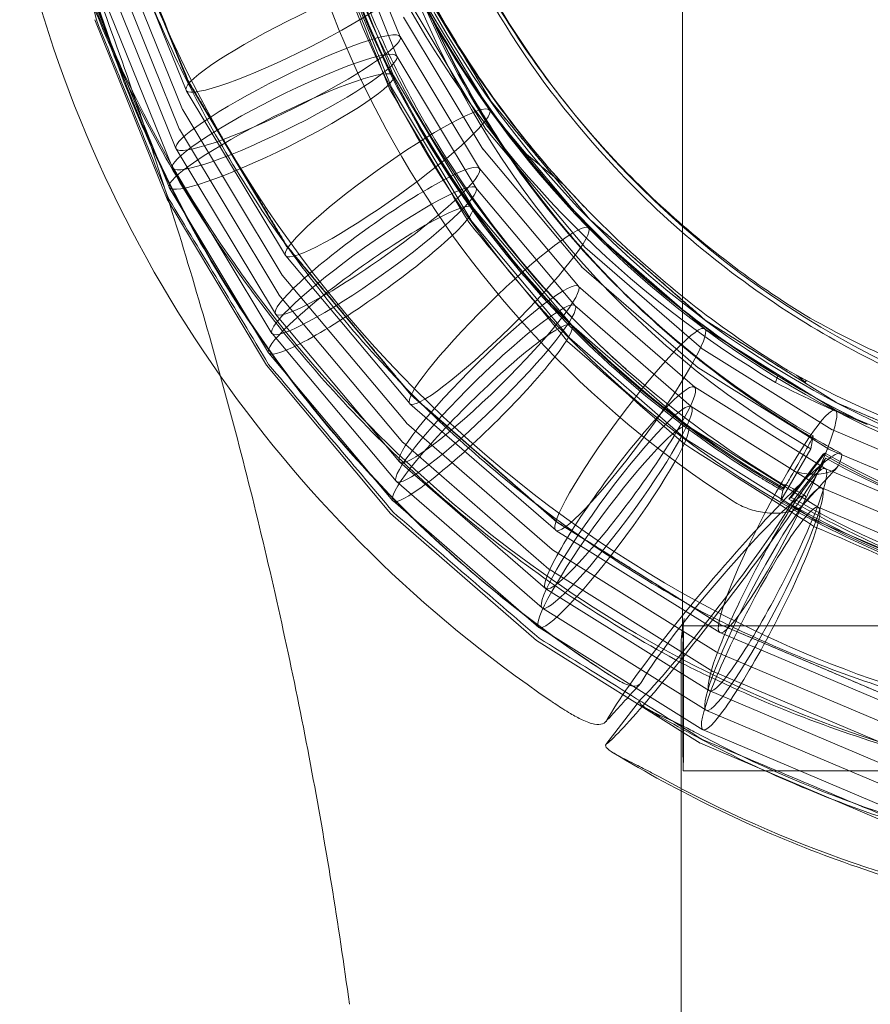
# Model space of a CAD drawing. Units: inches. Extents: x -1258 to 1295, y -1794 to 1503.
# Drawn here: x -115 to -46, y -141 to -61 of the extents above; entities that cross this region are included whole.
import ezdxf

# ---------------------------------------------------------------- set-up
doc = ezdxf.new("R2010")
doc.units = ezdxf.units.IN

# ---------------------------------------------------------------- blocks, each defined once
blk = doc.blocks.new('A$C65B82741')
at = {"color": 0, "linetype": 'Continuous', "lineweight": 0}
for p, q in [((3664.354, -753.552), (3664.354, -828.357)), ((3641.416, -779.564), (3636.731, -767.962)), ((3624.136, -783.132), (3618.272, -768.555)), ((3624.007, -783.887), (3618.143, -769.368)), ((3641.141, -781.143), (3636.456, -769.541)), ((3623.732, -785.466), (3617.868, -770.947)), ((3640.867, -782.722), (3636.181, -771.12)), ((3623.457, -787.045), (3617.594, -772.526)), ((3640.7, -783.687), (3636.028, -772.073)), ((3623.182, -788.624), (3617.319, -774.105)), ((3648.806, -784.816), (3642.373, -774.074)), ((3648.677, -785.529), (3642.228, -774.801)), ((3622.907, -790.203), (3617.044, -775.684)), ((3648.402, -787.108), (3641.953, -776.38)), ((3622.633, -791.782), (3616.769, -777.263)), ((3622.463, -792.745), (3616.599, -778.169)), ((3648.127, -788.687), (3641.678, -777.959)), ((3647.852, -790.266), (3641.404, -779.539)), ((3647.578, -791.845), (3641.129, -781.118)), ((3632.21, -796.615), (3624.137, -783.134)), ((3647.303, -793.424), (3640.854, -782.697)), ((3632.089, -797.336), (3624.019, -783.912)), ((3647.133, -794.425), (3640.7, -783.685)), ((3656.84, -794.42), (3648.805, -784.815)), ((3631.814, -798.915), (3623.744, -785.491)), ((3656.715, -795.094), (3648.661, -785.507)), ((3631.54, -800.494), (3623.47, -787.07)), ((3656.44, -796.673), (3648.386, -787.086)), ((3631.265, -802.073), (3623.195, -788.649)), ((3656.165, -798.252), (3648.111, -788.665)), ((3654.68, -791.568), (3650.934, -788.504)), ((3630.99, -803.653), (3622.92, -790.228)), ((3655.89, -799.831), (3647.837, -790.244)), ((3630.715, -805.232), (3622.645, -791.807)), ((3655.615, -801.41), (3647.562, -791.823)), ((3630.538, -806.226), (3622.464, -792.747)), ((3655.34, -802.989), (3647.287, -793.402)), ((3655.167, -804.025), (3647.132, -794.424)), ((3666.279, -802.649), (3656.839, -794.419)), ((3666.156, -803.286), (3656.696, -795.076)), ((3642.295, -808.67), (3632.211, -796.616)), ((3665.882, -804.865), (3656.421, -796.655)), ((3642.183, -809.356), (3632.105, -797.359)), ((3665.607, -806.444), (3656.147, -798.234)), ((3641.908, -810.935), (3631.83, -798.937)), ((3665.332, -808.023), (3655.872, -799.813)), ((3641.633, -812.514), (3631.555, -800.516)), ((3665.057, -809.602), (3655.597, -801.392)), ((3641.359, -814.093), (3631.281, -802.096)), ((3664.782, -811.181), (3655.322, -802.971)), ((3676.889, -809.301), (3666.278, -802.648)), ((3641.084, -815.672), (3631.006, -803.675)), ((3664.605, -812.251), (3655.166, -804.024)), ((3676.771, -809.903), (3666.137, -803.272)), ((3640.809, -817.251), (3630.731, -805.254)), ((3676.496, -811.482), (3665.862, -804.851)), ((3640.624, -818.278), (3630.539, -806.227)), ((3676.221, -813.061), (3665.587, -806.43)), ((3672.097, -807.096), (3671.907, -807.645)), ((3674.315, -807.628), (3673.601, -807.044)), ((3675.946, -814.64), (3665.312, -808.009)), ((3674.404, -807.473), (3674.315, -807.628)), ((3674.399, -807.483), (3674.315, -807.628)), ((3654.141, -818.999), (3642.295, -808.671)), ((3654.04, -819.649), (3642.201, -809.375)), ((3675.671, -816.219), (3665.037, -809.588)), ((3680.381, -810.79), (3676.889, -809.301)), ((3688.296, -814.779), (3676.75, -809.892)), ((3653.765, -821.228), (3641.926, -810.954)), ((3675.396, -817.798), (3664.762, -811.167)), ((3674.779, -813.028), (3674.96, -811.989)), ((3674.96, -811.989), (3674.882, -812.124)), ((3688.021, -816.358), (3676.475, -811.471)), ((3653.49, -822.807), (3641.652, -812.533)), ((3675.216, -818.899), (3664.604, -812.25)), ((3672.345, -817.242), (3674.779, -813.028)), ((3672.985, -817.122), (3675.773, -813.479)), ((3673.182, -816.977), (3675.931, -813.385)), ((3687.746, -817.937), (3676.2, -813.05)), ((3653.215, -824.387), (3641.377, -814.112)), ((3675.987, -813.803), (3673.125, -817.543)), ((3687.471, -819.516), (3675.925, -814.629)), ((3652.94, -825.966), (3641.102, -815.691)), ((3672.636, -816.005), (3672.528, -816.192)), ((3672.486, -816.434), (3672.345, -817.242)), ((3672.528, -816.192), (3672.508, -816.303)), ((3687.196, -821.095), (3675.651, -816.208)), ((3652.665, -827.545), (3640.827, -817.27)), ((3652.472, -828.604), (3640.625, -818.279)), ((3686.922, -822.674), (3675.376, -817.787)), ((3667.459, -827.349), (3654.142, -818.999)), ((3686.738, -823.806), (3675.215, -818.898)), ((3667.366, -827.962), (3654.059, -819.664)), ((3667.091, -829.541), (3653.784, -821.243)), ((3666.816, -831.12), (3653.509, -822.822)), ((3666.542, -832.699), (3653.235, -824.401)), ((3666.267, -834.278), (3652.96, -825.98)), ((3664.368, -827.498), (3664.487, -826.813)), ((3665.992, -835.857), (3652.685, -827.559)), ((3664.399, -827.428), (3704.399, -827.433)), ((3681.835, -834.088), (3667.387, -827.972)), ((3681.919, -833.513), (3667.459, -827.349)), ((3665.79, -836.949), (3652.473, -828.604)), ((3664.225, -894.163), (3664.225, -829.153)), ((3681.56, -835.667), (3667.112, -829.551)), ((3681.285, -837.246), (3666.837, -831.13)), ((3681.01, -838.825), (3666.562, -832.709)), ((3658.125, -837.054), (3660.921, -833.401)), ((3680.735, -840.404), (3666.287, -834.288)), ((3680.461, -841.983), (3666.012, -835.867)), ((3680.252, -843.108), (3665.792, -836.95)), ((3664.398, -839.202), (3704.398, -839.207))]:
    blk.add_line(p, q, dxfattribs=at)
at = {"color": 0, "linetype": 'Continuous', "lineweight": 0, "extrusion": (0, 0, -1)}
for centre, major_axis, ratio, start_param, end_param in [((3714.147, -738.211), (-79.099, 13.767), 0.999686, -4.349557, 1.933628), ((3714.801, -738.149), (-100.412, -11.58), 0.986999, -0.950464, 1.086735), ((3714.718, -737.433), (-82.364, -9.499), 0.986999, -0.914761, 1.111808), ((3713.973, -739.207), (-75.762, 26.608), 0.995218, -1.003593, 0.710275), ((3712.489, -747.736), (-74.304, 12.932), 0.999686, -1.219464, 2.779886), ((3712.489, -747.736), (79.099, -13.767), 0.999686, -0.40824, 1.922128), ((3712.641, -746.863), (74.544, 11.705), 0.99527, -4.034426, -2.776129), ((3714.09, -738.534), (-41.137, -69.285), 0.995901, -1.871939, 0.367009), ((3600.768, -663.686), (160.023, -698.508), 0.014163, 1.409377, 1.431539), ((3714.822, -738.331), (-105.005, -12.11), 0.986999, -0.336501, -0.141658), ((3585.671, -674.103), (254.624, -633.239), 0.01487, -1.409314, -1.390654), ((3585.671, -674.103), (254.624, -633.239), 0.01487, 1.388322, 1.411662), ((3714.822, -738.331), (-105.005, -12.11), 0.986999, -0.957566, -0.336501), ((3571.247, -687.484), (334.644, -559.019), 0.015577, -1.388257, -1.368619), ((3571.247, -687.484), (334.644, -559.019), 0.015577, 1.366177, 1.390719), ((3564.544, -711.553), (367.848, -439.85), 0.017698, -1.366, -1.343559), ((3553.743, -729.097), (415.525, -362.423), 0.018404, -1.340718, -1.317222), ((3564.544, -711.553), (367.848, -439.85), 0.017698, 1.340784, 1.368797), ((3667.54, -824.86), (9.685, 11.455), 0.09057, -2.736179, 0.354956), ((3549.147, -751.885), (433.761, -272.063), 0.019818, -1.314214, -1.288701), ((3666.932, -825.274), (9.131, 11.901), 0.059539, -0.186659, -0.10928), ((3666.932, -825.274), (9.131, 11.901), 0.059539, 0.2276, 2.923831), ((3553.743, -729.097), (415.525, -362.423), 0.018404, 1.314335, 1.343626), ((3547.517, -775.544), (439.602, -187.497), 0.021232, -1.285471, -1.257867), ((3669.289, -816.306), (-3.502, -9.899), 0.078597, 0.010746, 0.012595), ((3549.147, -751.885), (433.761, -272.063), 0.019818, 1.28559, 1.317342), ((3547.517, -775.544), (439.602, -187.497), 0.021232, 1.25453, 1.28882)]:
    blk.add_ellipse(centre, major_axis=major_axis, ratio=ratio, start_param=start_param, end_param=end_param, dxfattribs=at)
at = {"color": 0, "linetype": 'Continuous', "lineweight": 0}
for centre, major_axis, ratio, start_param, end_param in [((3713.396, -747.921), (-99.67, 16.806), 0.986804, -0.897765, 1.139434), ((3712.467, -747.859), (-79.099, 13.767), 0.999686, -4.005023589161621, 2.278161718017965), ((3714.125, -738.334), (-74.304, 12.932), 0.999686, -0.874931, 3.12442), ((3713.276, -748.637), (-81.756, 13.785), 0.986804, -0.862062, 1.164508), ((3712.641, -746.863), (-79.355, -12.461), 0.99527, -0.821035, 0.892833), ((3660.296, -845.827), (-356.442, 886.45), 0.010623, 1.479189, 1.495692), ((3713.427, -747.739), (-104.23, 17.574), 0.986804, 0.392652, 0.774743), ((3633.124, -779.357), (-9.111, -4.543), 0.132539, -2.809519, 3.473666), ((3626.313, -775.121), (9.715, 3.047), 0.036699, 3.138703, 3.144483), ((3632.299, -784.094), (-9.111, -4.543), 0.132539, -0.6832476462184628, 5.599937660961123), ((3632.024, -785.673), (9.111, 4.543), 0.132539, -3.116083, 3.167102), ((3631.75, -787.252), (9.111, 4.543), 0.132539, -2.407325749578105, 3.875859557601481), ((3633.255, -778.604), (-9.118, -4.529), 0.030038, -0.002364, 0.002364), ((3631.582, -788.216), (9.118, 4.53), 0.035344, -0.002783, 0.002783), ((3640.508, -790.716), (-8.298, -5.9), 0.026771, -3.152706, -3.09624), ((3632.849, -780.936), (-9.111, -4.543), 0.132539, -0.010456, 0.010456), ((3640.383, -791.433), (-8.286, -5.915), 0.129996, -2.830226, 3.452959), ((3632.574, -782.515), (-9.111, -4.543), 0.132539, -0.010456, 0.010456), ((3640.108, -793.012), (-8.286, -5.915), 0.129997, 3.131342, 3.151844), ((3639.833, -794.591), (-8.286, -5.915), 0.129997, 3.131342, 3.151844), ((3639.559, -796.17), (-8.286, -5.915), 0.129997, -0.703954, 5.579231), ((3639.284, -797.749), (8.286, 5.915), 0.129997, -3.136789677382385, 3.146395629797201), ((3631.582, -788.216), (9.118, 4.53), 0.035344, 3.13881, 3.144376), ((3639.009, -799.328), (8.286, 5.915), 0.129997, -2.428032, 3.855153), ((3638.835, -800.326), (8.297, 5.901), 0.0342, -0.002693, 0.002693), ((3649.567, -801.545), (7.272, 7.126), 0.023426, -0.015064, 0.030023), ((3649.449, -802.225), (-7.257, -7.141), 0.127024, -2.850489600581035, 3.432695706598551), ((3640.508, -790.716), (-8.298, -5.9), 0.026771, -0.002107, 0.002107), ((3649.174, -803.804), (-7.257, -7.141), 0.127024, 3.13158, 3.151605), ((3648.899, -805.383), (-7.257, -7.141), 0.127024, 3.13158, 3.151605), ((3640.108, -793.012), (-8.286, -5.915), 0.129997, -0.010251, 0.010251), ((3648.624, -806.962), (-7.257, -7.141), 0.127025, -0.7242176794420283, 5.558967627737558), ((3639.833, -794.591), (-8.286, -5.915), 0.129997, -0.010251, 0.010251), ((3648.35, -808.541), (7.257, 7.141), 0.127025, -3.157053, 3.126132), ((3648.075, -810.12), (7.257, 7.141), 0.127025, -2.448296, 3.834889), ((3669.289, -816.306), (5.002, 14.141), 0.078597, -0.016868, -0.014407), ((3660.098, -811.468), (-6.049, -8.189), 0.123697, -2.870247, 3.412938), ((3660.21, -810.824), (6.068, 8.175), 0.01937, -0.018431, 0.016157), ((3647.895, -811.151), (7.271, 7.127), 0.032625, -0.002568, 0.002568), ((3659.823, -813.047), (-6.049, -8.189), 0.123696, 3.131847, 3.151338), ((3638.835, -800.326), (8.297, 5.901), 0.0342, 3.1389, 3.144286), ((3659.548, -814.626), (-6.049, -8.189), 0.123696, 3.131847, 3.151338), ((3713.427, -747.739), (104.23, -17.574), 0.986804, -2.36685, -2.007138), ((3659.273, -816.205), (-6.049, -8.189), 0.123696, -0.743975, 5.53921), ((3714.106, -738.444), (-23.172, -77.092), 0.997339, -0.257804, -0.154853), ((3649.567, -801.545), (7.272, 7.126), 0.023426, 3.139749, 3.143436), ((3658.999, -817.784), (-6.049, -8.189), 0.123696, -0.035218, 6.247967), ((3672.068, -818.932), (-4.692, -9.035), 0.120093, -2.889449655522494, 3.393735651657092), ((3672.174, -818.325), (4.715, 9.024), 0.015034, -0.021139, 0.003832), ((3658.724, -819.363), (6.049, 8.189), 0.123696, -2.468053504037302, 3.815131803142285), ((3649.174, -803.804), (-7.257, -7.141), 0.127024, -0.010012, 0.010012), ((3671.794, -820.511), (-4.692, -9.035), 0.120093, 3.132136, 3.15105), ((3648.899, -805.383), (-7.257, -7.141), 0.127024, -0.010012, 0.010012), ((3658.539, -820.427), (6.066, 8.177), 0.030336, -0.002388, 0.002388), ((3671.244, -823.669), (-4.692, -9.035), 0.120093, -0.763178, 5.520007), ((3671.519, -822.09), (-4.692, -9.035), 0.120093, 3.132136, 3.15105), ((3667.54, -824.86), (6.779, 8.018), 0.09057, -0.343882, 2.725157), ((3670.969, -825.248), (-4.692, -9.035), 0.120093, -0.05442, 6.228765), ((3670.694, -826.827), (4.692, 9.035), 0.120093, -2.487256, 3.795929), ((3666.932, -825.274), (-6.392, -8.33), 0.059539, 0.303469, 2.802826), ((3666.932, -825.274), (6.392, 8.33), 0.059539, 0.146745, 0.258249), ((3647.895, -811.151), (7.271, 7.127), 0.032625, 3.139024, 3.144161), ((3660.21, -810.824), (6.068, 8.175), 0.01937, 3.140069, 3.143117), ((3670.503, -827.924), (4.712, 9.025), 0.028125, -0.002214, 0.002214), ((3659.823, -813.047), (-6.049, -8.189), 0.123696, -0.009745, 0.009745), ((3659.548, -814.626), (-6.049, -8.189), 0.123696, -0.009745, 0.009745), ((3664.399, -833.315), (0.001, 5.887), 0.004293, 0.024676, 6.307861), ((3672.174, -818.325), (4.715, 9.024), 0.015034, 3.14041, 3.142776), ((3658.539, -820.427), (6.066, 8.177), 0.030336, 3.139205, 3.143981), ((3671.794, -820.511), (-4.692, -9.035), 0.120093, -0.009457, 0.009457), ((3669.289, -816.306), (-5.002, -14.141), 0.078597, -0.012056, -0.010285), ((3671.519, -822.09), (-4.692, -9.035), 0.120093, -0.009457, 0.009457), ((3670.503, -827.924), (4.712, 9.025), 0.028125, 3.139379, 3.143806)]:
    blk.add_ellipse(centre, major_axis=major_axis, ratio=ratio, start_param=start_param, end_param=end_param, dxfattribs=at)
for points, knots in [([(3662.672, -656.003), (3674.205, -649.959), (3686.778, -646.168), (3713.153, -643.406), (3726.72, -644.65), (3752.737, -652.285), (3764.922, -658.656), (3786.187, -675.731), (3795.059, -686.297), (3808.199, -710.185), (3812.367, -723.282), (3815.407, -750.22), (3814.297, -763.807), (3806.938, -789.684), (3800.807, -801.737), (3784.289, -822.768), (3774.09, -831.554), (3762.486, -838.14)], [-323.624658, -323.624658, -323.624658, -323.624658, -284.561315, -284.561315, -244.015856, -244.015856, -203.043619, -203.043619, -161.896049, -161.896049, -120.901516, -120.901516, -80.274037, -80.274037, -40.026323, -40.026323, 0, 0, 0, 0]), ([(3760.551, -833.613), (3766.158, -830.467), (3771.434, -826.765), (3781.225, -818.32), (3785.704, -813.59), (3797.447, -798.392), (3803.163, -786.916), (3809.976, -762.224), (3810.921, -749.22), (3807.776, -723.443), (3803.654, -710.915), (3790.836, -688.156), (3782.249, -678.128), (3761.806, -662.036), (3750.164, -656.075), (3725.419, -649.031), (3712.569, -647.942), (3687.379, -650.75), (3675.274, -654.535), (3664.233, -660.538)], [-309.571029, -309.571029, -309.571029, -309.571029, -290.283299, -290.283299, -270.783503, -270.783503, -232.635495, -232.635495, -193.79377, -193.79377, -154.476724, -154.476724, -115.125879, -115.125879, -76.168408, -76.168408, -37.79928, -37.79928, -0.095672, -0.095672, -0.095672, -0.095672]), ([(3665.777, -826.201), (3663.15, -824.769), (3660.585, -823.22), (3655.61, -819.906), (3653.196, -818.139), (3648.542, -814.402), (3646.298, -812.429), (3641.999, -808.297), (3639.941, -806.134), (3636.032, -801.641), (3634.177, -799.305), (3630.688, -794.485), (3629.051, -791.996), (3626.01, -786.888), (3624.603, -784.264), (3622.033, -778.908), (3620.868, -776.171), (3618.791, -770.61), (3617.877, -767.781), (3616.308, -762.058), (3615.651, -759.159), (3614.603, -753.32), (3614.21, -750.374), (3613.69, -744.465), (3613.563, -741.496), (3613.576, -735.563), (3613.716, -732.594), (3614.262, -726.685), (3614.669, -723.739), (3615.743, -717.899), (3616.412, -715), (3618.006, -709.277), (3618.933, -706.447), (3621.035, -700.884), (3622.212, -698.146), (3624.805, -692.789), (3626.223, -690.164), (3629.286, -685.054), (3630.934, -682.564), (3634.443, -677.741), (3636.308, -675.404), (3640.236, -670.908), (3642.303, -668.743), (3646.619, -664.608), (3648.872, -662.633), (3653.541, -658.892), (3655.962, -657.122), (3658.889, -655.175), (3659.325, -654.89), (3659.764, -654.608)], [0, 0, 0, 0, 9.008341, 9.008341, 18.010037, 18.010037, 27.010313, 27.010313, 36.009123, 36.009123, 45.006473, 45.006473, 54.002421, 54.002421, 62.997069, 62.997069, 71.990568, 71.990568, 80.983111, 80.983111, 89.974925, 89.974925, 98.966268, 98.966268, 107.957414, 107.957414, 116.948645, 116.948645, 125.940241, 125.940241, 134.932466, 134.932466, 143.925561, 143.925561, 152.919732, 152.919732, 161.915148, 161.915148, 170.91193, 170.91193, 179.910153, 179.910153, 188.909843, 188.909843, 197.91098, 197.91098, 206.913498, 206.913498, 208.480271, 208.480271, 208.480271, 208.480271]), ([(3658.398, -831.403), (3655.878, -829.778), (3653.427, -828.041), (3648.698, -824.364), (3646.414, -822.42), (3642.033, -818.345), (3639.932, -816.209), (3635.934, -811.766), (3634.032, -809.455), (3630.447, -804.681), (3628.76, -802.213), (3625.618, -797.144), (3624.159, -794.538), (3621.483, -789.216), (3620.263, -786.493), (3618.075, -780.959), (3617.104, -778.141), (3615.421, -772.438), (3614.707, -769.548), (3613.543, -763.722), (3613.091, -760.781), (3612.454, -754.879), (3612.268, -751.911), (3612.163, -745.979), (3612.244, -743.008), (3612.673, -737.091), (3613.02, -734.14), (3613.978, -728.287), (3614.59, -725.38), (3616.07, -719.636), (3616.94, -716.795), (3618.931, -711.206), (3620.053, -708.453), (3622.538, -703.063), (3623.903, -700.42), (3626.864, -695.272), (3628.461, -692.76), (3631.873, -687.894), (3633.691, -685.533), (3637.528, -680.987), (3639.551, -678.797), (3643.782, -674.606), (3645.995, -672.603), (3650.587, -668.802), (3652.972, -667.001), (3657.889, -663.62), (3660.427, -662.036), (3663.453, -660.33), (3663.879, -660.094), (3664.306, -659.861)], [0, 0, 0, 0, 9.011192, 9.011192, 18.015891, 18.015891, 27.019409, 27.019409, 36.021603, 36.021603, 45.022375, 45.022375, 54.021669, 54.021669, 63.019475, 63.019475, 72.015831, 72.015831, 81.010824, 81.010824, 90.004591, 90.004591, 98.997312, 98.997312, 107.989205, 107.989205, 116.980522, 116.980522, 125.971537, 125.971537, 134.962536, 134.962536, 143.953803, 143.953803, 152.945615, 152.945615, 161.938226, 161.938226, 170.931859, 170.931859, 179.926701, 179.926701, 188.922892, 188.922892, 197.920526, 197.920526, 206.919646, 206.919646, 208.385931, 208.385931, 208.385931, 208.385931]), ([(3673.907, -670.056), (3664.14, -675.947), (3655.647, -683.616), (3642.704, -701.396), (3638.192, -711.152), (3633.509, -731.518), (3633.225, -741.842), (3636.751, -761.805), (3640.39, -771.207), (3648.331, -783.945), (3651.337, -787.901), (3654.68, -791.568)], [0.181826, 0.181826, 0.181826, 0.181826, 34.918228, 34.918228, 67.636077, 67.636077, 99.025502, 99.025502, 129.449382, 129.449382, 144.441449, 144.441449, 144.441449, 144.441449]), ([(3671.748, -670.86), (3664.544, -675.305), (3658.089, -680.861), (3645.968, -695.193), (3640.909, -704.257), (3634.517, -723.741), (3633.231, -733.985), (3634.604, -754.515), (3637.302, -764.619), (3645.09, -780.532), (3649.219, -786.664), (3659.352, -797.972), (3665.401, -803.01), (3672.097, -807.096)], [5.75974, 5.75974, 5.75974, 5.75974, 31.288603, 31.288603, 62.39381, 62.39381, 93.430182, 93.430182, 124.8718, 124.8718, 147.150393, 147.150393, 170.788111, 170.788111, 170.788111, 170.788111]), ([(3670.386, -815.202), (3663.178, -810.754), (3656.718, -805.197), (3644.583, -790.863), (3639.515, -781.797), (3633.102, -762.312), (3631.805, -752.068), (3633.154, -731.538), (3635.839, -721.434), (3643.608, -705.523), (3647.729, -699.393), (3657.847, -688.086), (3663.89, -683.05), (3670.579, -678.965)], [5.75974, 5.75974, 5.75974, 5.75974, 31.288603, 31.288603, 62.39381, 62.39381, 93.430182, 93.430182, 124.8718, 124.8718, 147.150393, 147.150393, 170.788111, 170.788111, 170.788111, 170.788111]), ([(3660.515, -679.978), (3658.538, -681.763), (3656.648, -683.648), (3653.073, -687.585), (3651.383, -689.642), (3648.223, -693.907), (3646.749, -696.12), (3644.034, -700.672), (3642.789, -703.018), (3640.546, -707.812), (3639.543, -710.268), (3637.794, -715.258), (3637.044, -717.799), (3635.806, -722.934), (3635.316, -725.535), (3634.601, -730.766), (3634.376, -733.401), (3634.193, -738.675), (3634.235, -741.319), (3634.585, -746.582), (3634.893, -749.208), (3635.773, -754.41), (3636.345, -756.992), (3637.746, -762.08), (3638.577, -764.593), (3640.485, -769.517), (3641.565, -771.934), (3643.962, -776.645), (3645.281, -778.944), (3648.142, -783.394), (3649.687, -785.551), (3652.917, -789.614), (3654.597, -791.53), (3656.365, -793.361)], [0, 0, 0, 0, 8.038344, 8.038344, 16.071095, 16.071095, 24.10614, 24.10614, 32.143528, 32.143528, 40.183231, 40.183231, 48.225118, 48.225118, 56.268962, 56.268962, 64.31444, 64.31444, 72.361149, 72.361149, 80.40862, 80.40862, 88.456345, 88.456345, 96.503802, 96.503802, 104.550484, 104.550484, 112.595922, 112.595922, 120.639714, 120.639714, 128.356534, 128.356534, 128.356534, 128.356534]), ([(3666.776, -680.432), (3664.757, -682.056), (3662.82, -683.783), (3659.142, -687.416), (3657.395, -689.326), (3654.113, -693.308), (3652.573, -695.383), (3649.719, -699.673), (3648.402, -701.893), (3646.007, -706.446), (3644.927, -708.787), (3643.016, -713.557), (3642.183, -715.993), (3640.777, -720.93), (3640.201, -723.436), (3639.315, -728.488), (3639.002, -731.039), (3638.644, -736.152), (3638.598, -738.721), (3638.773, -743.842), (3638.994, -746.402), (3639.701, -751.477), (3640.187, -754), (3641.417, -758.976), (3642.163, -761.436), (3643.905, -766.261), (3644.903, -768.632), (3647.137, -773.254), (3648.377, -775.511), (3651.081, -779.882), (3652.549, -782.001), (3655.693, -786.074), (3657.374, -788.034), (3660.926, -791.767), (3662.802, -793.546), (3666.724, -796.899), (3668.775, -798.479), (3672.016, -800.72), (3673.153, -801.462), (3674.309, -802.173)], [0, 0, 0, 0, 7.814199, 7.814199, 15.623179, 15.623179, 23.435708, 23.435708, 31.251958, 31.251958, 39.071966, 39.071966, 46.895604, 46.895604, 54.722574, 54.722574, 62.552411, 62.552411, 70.384495, 70.384495, 78.218085, 78.218085, 86.052354, 86.052354, 93.886435, 93.886435, 101.71947, 101.71947, 109.550663, 109.550663, 117.379319, 117.379319, 125.204881, 125.204881, 133.026952, 133.026952, 140.845306, 140.845306, 144.946569, 144.946569, 144.946569, 144.946569]), ([(3672.844, -683.885), (3670.643, -685.24), (3668.51, -686.708), (3664.417, -689.846), (3662.451, -691.521), (3658.709, -695.055), (3656.928, -696.92), (3653.574, -700.815), (3651.996, -702.851), (3649.065, -707.066), (3647.707, -709.251), (3645.23, -713.743), (3644.108, -716.055), (3642.111, -720.776), (3641.235, -723.191), (3639.739, -728.092), (3639.119, -730.584), (3638.141, -735.613), (3637.783, -738.156), (3637.334, -743.26), (3637.242, -745.828), (3637.325, -750.954), (3637.501, -753.519), (3638.116, -758.612), (3638.557, -761.147), (3639.698, -766.154), (3640.4, -768.633), (3642.055, -773.501), (3643.01, -775.897), (3645.161, -780.576), (3646.359, -782.864), (3648.983, -787.303), (3650.412, -789.459), (3653.481, -793.612), (3655.125, -795.614), (3658.607, -799.438), (3660.45, -801.264), (3663.635, -804.116), (3664.929, -805.199), (3666.257, -806.239)], [0, 0, 0, 0, 7.819576, 7.819576, 15.634157, 15.634157, 23.452579, 23.452579, 31.274773, 31.274773, 39.100516, 39.100516, 46.929408, 46.929408, 54.76089, 54.76089, 62.594259, 62.594259, 70.428708, 70.428708, 78.263366, 78.263366, 86.097351, 86.097351, 93.92982, 93.92982, 101.760017, 101.760017, 109.587309, 109.587309, 117.411221, 117.411221, 125.231445, 125.231445, 133.047852, 133.047852, 140.860477, 140.860477, 145.943508, 145.943508, 145.943508, 145.943508]), ([(3797.393, -686.407), (3802.138, -694.183), (3805.775, -702.599), (3811.625, -723.867), (3812.559, -736.871), (3809.388, -762.647), (3805.253, -775.174), (3792.408, -797.931), (3783.808, -807.957), (3763.342, -824.045), (3751.691, -830.003), (3726.929, -837.042), (3714.073, -838.128), (3688.876, -835.315), (3676.771, -831.527), (3665.731, -825.522)], [-260.101125, -260.101125, -260.101125, -260.101125, -232.635495, -232.635495, -193.79377, -193.79377, -154.476724, -154.476724, -115.125879, -115.125879, -76.168408, -76.168408, -37.79928, -37.79928, -0.095672, -0.095672, -0.095672, -0.095672]), ([(3664.164, -830.057), (3675.696, -836.103), (3688.271, -839.897), (3714.653, -842.664), (3728.227, -841.423), (3754.261, -833.793), (3766.456, -827.425), (3787.746, -810.354), (3796.631, -799.79), (3809.799, -775.905), (3813.981, -762.809), (3817.047, -735.872), (3815.95, -722.284), (3810.285, -702.305), (3807.579, -695.566), (3804.199, -689.179)], [-323.624658, -323.624658, -323.624658, -323.624658, -284.561315, -284.561315, -244.015856, -244.015856, -203.043619, -203.043619, -161.896049, -161.896049, -120.901516, -120.901516, -80.274037, -80.274037, -58.459257, -58.459257, -58.459257, -58.459257]), ([(3655.297, -692.305), (3653.444, -694.2), (3651.685, -696.19), (3648.383, -700.327), (3646.836, -702.478), (3643.97, -706.918), (3642.648, -709.212), (3640.246, -713.914), (3639.163, -716.327), (3637.248, -721.244), (3636.414, -723.753), (3635.005, -728.836), (3634.429, -731.416), (3633.541, -736.615), (3633.229, -739.24), (3632.87, -744.503), (3632.824, -747.147), (3632.999, -752.422), (3633.22, -755.059), (3633.926, -760.293), (3634.412, -762.897), (3635.643, -768.038), (3636.389, -770.582), (3638.132, -775.579), (3639.131, -778.039), (3641.368, -782.843), (3642.61, -785.193), (3645.32, -789.756), (3646.792, -791.973), (3649.947, -796.249), (3651.634, -798.313), (3655.204, -802.26), (3657.09, -804.149), (3659.296, -806.149), (3659.53, -806.358), (3659.764, -806.566)], [0, 0, 0, 0, 8.046412, 8.046412, 16.087273, 16.087273, 24.130274, 24.130274, 32.175123, 32.175123, 40.22145, 40.22145, 48.268813, 48.268813, 56.316712, 56.316712, 64.364621, 64.364621, 72.412013, 72.412013, 80.458387, 80.458387, 88.503297, 88.503297, 96.546373, 96.546373, 104.587332, 104.587332, 112.625993, 112.625993, 120.662276, 120.662276, 128.6962, 128.6962, 129.641528, 129.641528, 129.641528, 129.641528]), ([(3672.636, -816.005), (3662.853, -810.113), (3654.344, -802.441), (3641.367, -784.659), (3636.839, -774.902), (3632.124, -754.535), (3631.827, -744.211), (3635.328, -724.249), (3638.958, -714.847), (3646.888, -702.111), (3649.891, -698.156), (3653.232, -694.489)], [0.181826, 0.181826, 0.181826, 0.181826, 34.918228, 34.918228, 67.636077, 67.636077, 99.025502, 99.025502, 129.449382, 129.449382, 144.441449, 144.441449, 144.441449, 144.441449]), ([(3638.856, -731.281), (3638.837, -731.364), (3638.819, -731.447), (3636.716, -740.904), (3636.504, -750.543), (3639.81, -769.387), (3643.305, -778.383), (3651.942, -792.135), (3656.217, -797.285), (3665.303, -805.75), (3669.926, -809.194), (3674.882, -812.124)], [60.756264, 60.756264, 60.756264, 60.756264, 61.015411, 61.015411, 90.207189, 90.207189, 119.513807, 119.513807, 139.890321, 139.890321, 157.409211, 157.409211, 157.409211, 157.409211]), ([(3632.986, -736.716), (3631.996, -744.322), (3632.11, -752.041), (3635.002, -770.023), (3638.717, -780.006), (3647.952, -794.917), (3652.377, -800.339), (3662.017, -809.424), (3667.068, -813.176), (3672.508, -816.303)], [0, 0, 0, 0, 23.448333, 23.448333, 55.512625, 55.512625, 76.586977, 76.586977, 95.501661, 95.501661, 95.501661, 95.501661]), ([(3672.163, -807.166), (3664.538, -802.529), (3657.764, -796.672), (3647.37, -784.145), (3643.462, -777.822), (3637.434, -764.145), (3635.385, -756.83), (3634.399, -749.337)], [0, 0, 0, 0, 26.965386, 26.965386, 49.513442, 49.513442, 72.607987, 72.607987, 72.607987, 72.607987]), ([(3658.859, -790.171), (3652.175, -783.046), (3646.973, -774.719), (3642.151, -762.117), (3641.067, -758.474), (3640.267, -754.774)], [0, 0, 0, 0, 29.809258, 29.809258, 41.515057, 41.515057, 41.515057, 41.515057]), ([(3611.803, -763.096), (3614.292, -769.186), (3616.628, -775.34), (3620.986, -787.756), (3623.008, -794.019), (3626.734, -806.64), (3628.438, -812.997), (3631.523, -825.789), (3632.904, -832.224), (3635.34, -845.155), (3636.394, -851.651), (3637.284, -858.17)], [5.895267, 5.895267, 5.895267, 5.895267, 5.9457146, 5.9457146, 5.9961621, 5.9961621, 6.0466097, 6.0466097, 6.0970573, 6.0970573, 6.1475049, 6.1475049, 6.1475049, 6.1475049]), ([(3619.914, -784.748), (3618.67, -782.24), (3617.527, -779.681), (3615.366, -774.264), (3614.364, -771.394), (3613.101, -767.185), (3612.735, -765.872), (3612.395, -764.553)], [65.076022, 65.076022, 65.076022, 65.076022, 73.544317, 73.544317, 82.729267, 82.729267, 86.852689, 86.852689, 86.852689, 86.852689]), ([(3674.306, -802.172), (3676.551, -803.461), (3678.865, -804.636), (3683.591, -806.739), (3686.009, -807.669), (3690.92, -809.274), (3693.419, -809.95), (3698.466, -811.042), (3701.02, -811.458), (3706.149, -812.024), (3708.731, -812.175), (3713.889, -812.21), (3716.471, -812.094), (3721.602, -811.597), (3724.158, -811.216), (3729.209, -810.192), (3731.71, -809.549), (3736.627, -808.01), (3739.048, -807.112), (3743.778, -805.073), (3746.094, -803.93), (3750.588, -801.413), (3752.772, -800.036), (3756.982, -797.068), (3759.013, -795.472), (3762.894, -792.084), (3764.749, -790.286), (3768.26, -786.514), (3769.92, -784.534), (3772.373, -781.28), (3773.239, -780.058), (3774.066, -778.811)], [0, 0, 0, 0, 7.781094, 7.781094, 15.55594, 15.55594, 23.332217, 23.332217, 31.109996, 31.109996, 38.889302, 38.889302, 46.670092, 46.670092, 54.45226, 54.45226, 62.235638, 62.235638, 70.020001, 70.020001, 77.805078, 77.805078, 85.590563, 85.590563, 93.37613, 93.37613, 101.16145, 101.16145, 108.946205, 108.946205, 113.464302, 113.464302, 113.464302, 113.464302]), ([(3664.273, -830.442), (3661.578, -828.996), (3658.944, -827.433), (3653.831, -824.09), (3651.346, -822.307), (3646.549, -818.536), (3644.232, -816.546), (3639.785, -812.377), (3637.652, -810.194), (3633.59, -805.658), (3631.658, -803.3), (3628.012, -798.431), (3626.294, -795.915), (3623.091, -790.75), (3621.601, -788.096), (3620.126, -785.173), (3620.02, -784.961), (3619.914, -784.748)], [0, 0, 0, 0, 9.203789, 9.203789, 18.400852, 18.400852, 27.59606, 27.59606, 36.789351, 36.789351, 45.980729, 45.980729, 55.170257, 55.170257, 64.358059, 64.358059, 65.076022, 65.076022, 65.076022, 65.076022]), ([(3654.68, -791.568), (3656.182, -793.21), (3657.744, -794.798), (3663.516, -800.228), (3668.019, -803.692), (3672.874, -806.645)], [13.838892, 13.838892, 13.838892, 13.838892, 20.558645, 20.558645, 37.692272, 37.692272, 37.692272, 37.692272]), ([(3674.404, -807.473), (3682.901, -811.959), (3692.127, -814.865), (3711.835, -817.348), (3722.166, -816.644), (3738.603, -812.271), (3744.887, -809.708), (3753.83, -804.66), (3756.769, -802.734), (3759.57, -800.624)], [1.820758, 1.820758, 1.820758, 1.820758, 30.749648, 30.749648, 61.789704, 61.789704, 82.289907, 82.289907, 92.949976, 92.949976, 92.949976, 92.949976]), ([(3684.637, -808.082), (3683.645, -807.666), (3682.662, -807.229), (3678.991, -805.502), (3676.377, -804.076), (3673.861, -802.506)], [7.449946, 7.449946, 7.449946, 7.449946, 10.722932, 10.722932, 19.795895, 19.795895, 19.795895, 19.795895]), ([(3751.507, -811.847), (3744.354, -816.292), (3736.502, -819.5), (3720.04, -823.17), (3711.547, -823.598), (3693.621, -821.448), (3684.39, -818.465), (3675.987, -813.803)], [-79.474064, -79.474064, -79.474064, -79.474064, -54.209731, -54.209731, -28.881552, -28.881552, -0.04971, -0.04971, -0.04971, -0.04971]), ([(3674.882, -812.124), (3674.932, -812.06), (3674.899, -812.139), (3674.655, -812.608), (3674.425, -813.031), (3674.099, -813.618)], [0.473697, 0.473697, 0.473697, 0.473697, 4.379885, 4.379885, 8.760644, 8.760644, 8.760644, 8.760644]), ([(3674.099, -813.618), (3673.982, -813.828), (3673.853, -814.06), (3673.613, -814.488), (3673.508, -814.675), (3673.398, -814.871)], [0, 0, 0, 0, 1.574056, 1.574056, 2.684271, 2.684271, 2.684271, 2.684271]), ([(3675.931, -813.385), (3682.127, -816.902), (3688.793, -819.515), (3702.075, -822.643), (3708.589, -823.303), (3722.881, -822.893), (3730.575, -821.466), (3737.914, -818.891)], [-64.273115, -64.273115, -64.273115, -64.273115, -42.896878, -42.896878, -23.335552, -23.335552, 0, 0, 0, 0]), ([(3676.356, -814.897), (3676.362, -814.894), (3676.369, -814.892), (3676.679, -814.772), (3676.887, -814.613), (3676.981, -814.425)], [-1.807809, -1.807809, -1.807809, -1.807809, -1.769119, -1.769119, 0, 0, 0, 0]), ([(3672.486, -816.434), (3672.334, -816.35), (3672.176, -816.261), (3671.758, -816.022), (3671.493, -815.868), (3670.946, -815.544), (3670.667, -815.375), (3670.386, -815.202)], [5.309771, 5.309771, 5.309771, 5.309771, 5.948237, 5.948237, 6.935813, 6.935813, 7.929001, 7.929001, 7.929001, 7.929001]), ([(3672.486, -816.434), (3672.662, -816.132), (3672.842, -815.823), (3673.149, -815.297), (3673.273, -815.085), (3673.398, -814.871)], [10.293293, 10.293293, 10.293293, 10.293293, 11.544479, 11.544479, 12.383079, 12.383079, 12.383079, 12.383079]), ([(3673.398, -814.871), (3673.976, -815.026), (3674.54, -815.097), (3675.561, -815.097), (3676.013, -815.025), (3676.356, -814.897)], [-5.717113, -5.717113, -5.717113, -5.717113, -3.779573, -3.779573, -1.807809, -1.807809, -1.807809, -1.807809]), ([(3676.877, -814.574), (3676.69, -814.78), (3676.502, -814.987), (3676.127, -815.399), (3675.939, -815.605), (3675.564, -816.017), (3675.377, -816.223), (3675.002, -816.636), (3674.814, -816.842), (3674.439, -817.254), (3674.252, -817.46), (3674.064, -817.667)], [-1.510315, -1.510315, -1.510315, -1.510315, -0.610314, -0.610314, 0.289686, 0.289686, 1.189687, 1.189687, 2.089688, 2.089688, 2.989688, 2.989688, 2.989688, 2.989688]), ([(3672.508, -816.303), (3672.606, -816.122), (3672.667, -816.004), (3672.714, -815.897), (3672.696, -815.915), (3672.636, -816.005)], [0.188738, 0.188738, 0.188738, 0.188738, 2.400332, 2.400332, 4.727913, 4.727913, 4.727913, 4.727913]), ([(3673.125, -817.543), (3680.841, -821.893), (3689.237, -824.904), (3706.666, -828.007), (3715.574, -828.083), (3734.581, -825.051), (3744.434, -821.41), (3753.308, -815.983)], [-84.327738, -84.327738, -84.327738, -84.327738, -57.748102, -57.748102, -31.209913, -31.209913, 0, 0, 0, 0]), ([(3673.747, -817.903), (3673.482, -818.046), (3673.119, -818.156), (3672.191, -818.291), (3671.606, -818.299), (3670.571, -818.157), (3670.132, -818.054), (3669.275, -817.749), (3668.861, -817.549), (3668.47, -817.299)], [0, 0, 0, 0, 1.745368, 1.745368, 3.791723, 3.791723, 5.216004, 5.216004, 6.609905, 6.609905, 6.609905, 6.609905]), ([(3724.662, -827.273), (3716.169, -828.454), (3707.543, -828.283), (3689.903, -825.089), (3681.063, -821.833), (3672.985, -817.122)], [-53.850646, -53.850646, -53.850646, -53.850646, -28.130074, -28.130074, -0.075185, -0.075185, -0.075185, -0.075185]), ([(3753.408, -816.908), (3745.817, -821.278), (3737.566, -824.391), (3719.737, -827.971), (3710.242, -828.191), (3691.151, -825.243), (3681.742, -821.932), (3673.182, -816.977)], [-84.294606, -84.294606, -84.294606, -84.294606, -58.020415, -58.020415, -29.748859, -29.748859, -0.074971, -0.074971, -0.074971, -0.074971]), ([(3749.12, -830.159), (3746.355, -831.272), (3743.537, -832.262), (3737.83, -833.982), (3734.936, -834.716), (3729.098, -835.919), (3726.15, -836.391), (3720.226, -837.069), (3717.246, -837.276), (3711.284, -837.422), (3708.296, -837.362), (3702.343, -836.975), (3699.371, -836.648), (3693.473, -835.732), (3690.541, -835.142), (3684.745, -833.703), (3681.876, -832.854), (3676.229, -830.904), (3673.446, -829.802), (3669.052, -827.832), (3667.404, -827.039), (3665.779, -826.201)], [0, 0, 0, 0, 8.97963, 8.97963, 17.953393, 17.953393, 26.927448, 26.927448, 35.901879, 35.901879, 44.876761, 44.876761, 53.852158, 53.852158, 62.828115, 62.828115, 71.804658, 71.804658, 80.781794, 80.781794, 86.272179, 86.272179, 86.272179, 86.272179]), ([(3664.487, -826.813), (3664.469, -826.915), (3664.453, -827.017), (3664.425, -827.222), (3664.412, -827.325), (3664.391, -827.531), (3664.382, -827.634), (3664.368, -827.84), (3664.362, -827.943), (3664.355, -828.15), (3664.354, -828.254), (3664.354, -828.357)], [1.3985295, 1.3985295, 1.3985295, 1.3985295, 1.432124, 1.432124, 1.4657186, 1.4657186, 1.4993131, 1.4993131, 1.5329076, 1.5329076, 1.5665022, 1.5665022, 1.5665022, 1.5665022]), ([(3664.225, -829.153), (3664.225, -829.042), (3664.227, -828.931), (3664.234, -828.71), (3664.24, -828.599), (3664.255, -828.378), (3664.265, -828.267), (3664.288, -828.047), (3664.301, -827.937), (3664.332, -827.717), (3664.349, -827.607), (3664.368, -827.498)], [-1.5665022, -1.5665022, -1.5665022, -1.5665022, -1.5329076, -1.5329076, -1.4993131, -1.4993131, -1.4657186, -1.4657186, -1.432124, -1.432124, -1.3985295, -1.3985295, -1.3985295, -1.3985295]), ([(3656.659, -830.24), (3656.721, -830.282), (3656.782, -830.323), (3656.913, -830.412), (3656.982, -830.458), (3657.195, -830.602), (3657.338, -830.699), (3657.868, -831.055), (3658.236, -831.301), (3658.98, -831.771), (3659.341, -831.98), (3659.975, -832.258), (3660.246, -832.328), (3660.727, -832.299), (3660.919, -832.177), (3661.046, -831.945)], [-7.80571, -7.80571, -7.80571, -7.80571, -7.581203, -7.581203, -7.329619, -7.329619, -6.796914, -6.796914, -5.332, -5.332, -3.612998, -3.612998, -1.918121, -1.918121, 0, 0, 0, 0]), ([(3737.657, -838.592), (3734.705, -839.346), (3731.716, -839.971), (3725.701, -840.957), (3722.671, -841.318), (3716.593, -841.774), (3713.541, -841.869), (3707.446, -841.792), (3704.396, -841.62), (3698.328, -841.012), (3695.303, -840.574), (3689.309, -839.438), (3686.333, -838.739), (3680.458, -837.084), (3677.553, -836.127), (3671.842, -833.966), (3669.03, -832.759), (3665.607, -831.111), (3664.939, -830.78), (3664.275, -830.443)], [0, 0, 0, 0, 9.175102, 9.175102, 18.34459, 18.34459, 27.514624, 27.514624, 36.685288, 36.685288, 45.856651, 45.856651, 55.028763, 55.028763, 64.201648, 64.201648, 73.375308, 73.375308, 75.613433, 75.613433, 75.613433, 75.613433]), ([(3660.936, -832.101), (3660.749, -832.307), (3660.561, -832.514), (3660.186, -832.926), (3659.998, -833.132), (3659.623, -833.545), (3659.435, -833.751), (3659.06, -834.164), (3658.873, -834.37), (3658.497, -834.783), (3658.31, -834.989), (3658.122, -835.195)], [0.357576, 0.357576, 0.357576, 0.357576, 1.257586, 1.257586, 2.157595, 2.157595, 3.057605, 3.057605, 3.957615, 3.957615, 4.857625, 4.857625, 4.857625, 4.857625]), ([(3658.231, -835.04), (3658.144, -835.202), (3658.017, -835.315), (3657.675, -835.445), (3657.455, -835.453), (3656.904, -835.352), (3656.566, -835.229), (3655.889, -834.908), (3655.569, -834.734), (3655.035, -834.42), (3654.833, -834.296), (3654.442, -834.049), (3654.255, -833.928), (3653.93, -833.713), (3653.795, -833.622), (3653.659, -833.53)], [-7.782862, -7.782862, -7.782862, -7.782862, -6.416089, -6.416089, -4.935633, -4.935633, -3.264206, -3.264206, -1.949843, -1.949843, -1.182905, -1.182905, -0.493728, -0.493728, 0, 0, 0, 0]), ([(3660.981, -833.337), (3660.883, -833.424), (3660.844, -833.518), (3660.901, -833.751), (3661.04, -833.89), (3661.514, -834.204), (3661.851, -834.375), (3662.721, -834.785), (3663.27, -835.029), (3664.142, -835.444), (3664.441, -835.591), (3664.922, -835.836), (3665.102, -835.93), (3665.28, -836.026)], [-10.087184, -10.087184, -10.087184, -10.087184, -8.812775, -8.812775, -7.16681, -7.16681, -5.447082, -5.447082, -3.447379, -3.447379, -2.436761, -2.436761, -1.830951, -1.830951, -1.830951, -1.830951]), ([(3761.626, -835.24), (3759.038, -836.71), (3756.382, -838.066), (3750.966, -840.53), (3748.2, -841.641), (3742.587, -843.61), (3739.734, -844.469), (3733.967, -845.927), (3731.048, -846.527), (3725.174, -847.462), (3722.213, -847.798), (3716.279, -848.203), (3713.3, -848.272), (3707.353, -848.144), (3704.38, -847.947), (3698.468, -847.286), (3695.524, -846.823), (3689.696, -845.636), (3686.806, -844.91), (3681.107, -843.206), (3678.293, -842.224), (3672.77, -840.016), (3670.055, -838.787), (3665.368, -836.405), (3663.366, -835.3), (3661.407, -834.128)], [0, 0, 0, 0, 8.930649, 8.930649, 17.855274, 17.855274, 26.779878, 26.779878, 35.70446, 35.70446, 44.629026, 44.629026, 53.553581, 53.553581, 62.478134, 62.478134, 71.402691, 71.402691, 80.32726, 80.32726, 89.251846, 89.251846, 98.176457, 98.176457, 105.027967, 105.027967, 105.027967, 105.027967]), ([(3665.28, -836.026), (3673.67, -840.53), (3682.679, -843.796), (3703.123, -847.973), (3714.531, -848.293), (3738.142, -844.803), (3750.074, -840.576), (3760.855, -834.173)], [-100.20483, -100.20483, -100.20483, -100.20483, -71.592529, -71.592529, -37.623099, -37.623099, 0, 0, 0, 0]), ([(3662.47, -839.699), (3662.18, -839.54), (3661.888, -839.385), (3661.196, -839.023), (3660.801, -838.822), (3659.898, -838.367), (3659.42, -838.128), (3658.671, -837.716), (3658.398, -837.543), (3658.09, -837.25), (3658.054, -837.133), (3658.145, -837.031), (3658.156, -837.021), (3658.17, -837.011)], [-20.181025, -20.181025, -20.181025, -20.181025, -19.188795, -19.188795, -17.798121, -17.798121, -15.813232, -15.813232, -13.932023, -13.932023, -12.092368, -12.092368, -11.869177, -11.869177, -11.869177, -11.869177]), ([(3763.418, -839.367), (3760.766, -840.858), (3758.046, -842.234), (3752.503, -844.738), (3749.675, -845.869), (3743.935, -847.877), (3741.019, -848.756), (3735.126, -850.254), (3732.143, -850.874), (3726.142, -851.849), (3723.117, -852.205), (3717.053, -852.651), (3714.008, -852.74), (3707.928, -852.652), (3704.887, -852.475), (3698.839, -851.855), (3695.825, -851.411), (3689.854, -850.263), (3686.891, -849.558), (3681.043, -847.891), (3678.153, -846.928), (3672.474, -844.755), (3669.68, -843.542), (3664.137, -840.843), (3661.388, -839.347), (3658.713, -837.732)], [0, 0, 0, 0, 9.128838, 9.128838, 18.251779, 18.251779, 27.374692, 27.374692, 36.497574, 36.497574, 45.620435, 45.620435, 54.743283, 54.743283, 63.866127, 63.866127, 72.988975, 72.988975, 82.111838, 82.111838, 91.234723, 91.234723, 100.357638, 100.357638, 109.732033, 109.732033, 109.732033, 109.732033]), ([(3762.831, -838.713), (3752.687, -844.564), (3741.608, -848.618), (3718.514, -852.802), (3706.668, -852.885), (3683.633, -849.067), (3672.614, -845.252), (3662.47, -839.699)], [-110.684612, -110.684612, -110.684612, -110.684612, -75.541146, -75.541146, -40.259483, -40.259483, -5.488156, -5.488156, -5.488156, -5.488156])]:
    blk.add_open_spline(points, degree=3, knots=knots, dxfattribs=at)
for points, weights in [([(3648.79, -784.812), (3645.568, -779.437), (3642.348, -774.066)], [0.999953602728, 0.999938321117, 0.999955480744]), ([(3624.161, -783.09), (3628.191, -789.831), (3632.225, -796.579)], [0.999960370635, 0.999933670055, 0.99995801493]), ([(3656.831, -794.417), (3652.81, -789.613), (3648.79, -784.812)], [0.999947573525, 0.999931711304, 0.999948213705]), ([(3666.275, -802.648), (3661.552, -798.531), (3656.831, -794.417)], [0.999955910212, 0.999941858061, 0.999955357639]), ([(3632.225, -796.579), (3637.261, -802.608), (3642.301, -808.641)], [0.999952940182, 0.999927066327, 0.999952136995]), ([(3674.114, -807.562), (3670.194, -805.104), (3666.275, -802.648)], [0.999963423692, 0.999958852931, 0.99996689971]), ([(3676.888, -809.301), (3675.501, -808.431), (3674.114, -807.562)], [0.999968238895, 0.999965041216, 0.999963423692]), ([(3642.301, -808.641), (3648.22, -813.808), (3654.143, -818.977)], [0.99995924455, 0.999937900747, 0.99995993795]), ([(3688.411, -814.213), (3682.649, -811.757), (3676.888, -809.301)], [0.999981002787, 0.999970597748, 0.999979282621]), ([(3654.143, -818.977), (3659.054, -822.059), (3663.966, -825.142)], [0.99997005283, 0.999957236881, 0.999964245932]), ([(3663.966, -825.142), (3665.712, -826.237), (3667.458, -827.333)], [0.999964245932, 0.999966737299, 0.99997173345]), ([(3667.458, -827.333), (3674.687, -830.418), (3681.917, -833.503)], [0.999981807787, 0.999967853128, 0.999983966659])]:
    blk.add_rational_spline(points, weights, degree=2, dxfattribs=at)
for points in [[(3673.861, -802.506), (3668.33, -799.045), (3663.29, -794.895), (3658.859, -790.171)], [(3679.352, -811.049), (3676.893, -809.878), (3674.493, -808.582), (3672.163, -807.166)], [(3672.874, -806.645), (3673.116, -806.779), (3673.358, -806.912), (3673.601, -807.044)], [(3673.601, -807.044), (3673.866, -807.192), (3674.132, -807.338), (3674.399, -807.483)], [(3671.907, -807.645), (3674.336, -808.901), (3676.821, -810.036), (3679.352, -811.049)], [(3674.399, -807.483), (3674.4, -807.48), (3674.402, -807.476), (3674.404, -807.473)], [(3674.903, -812.102), (3675.662, -812.545), (3676.429, -812.975), (3677.203, -813.391)], [(3675.773, -813.479), (3684.411, -818.414), (3693.942, -821.583), (3703.815, -822.814)], [(3672.699, -815.921), (3673.231, -816.231), (3673.766, -816.535), (3674.305, -816.832)], [(3674.167, -817.518), (3674.097, -817.661), (3673.955, -817.791), (3673.747, -817.903)]]:
    blk.add_open_spline(points, degree=3, dxfattribs=at)

msp = doc.modelspace()

# ---------------------------------------------------------------- block references
msp.add_blockref('A$C65B82741', (-3725.194, 717.395))

doc.saveas('drawing.dxf')
